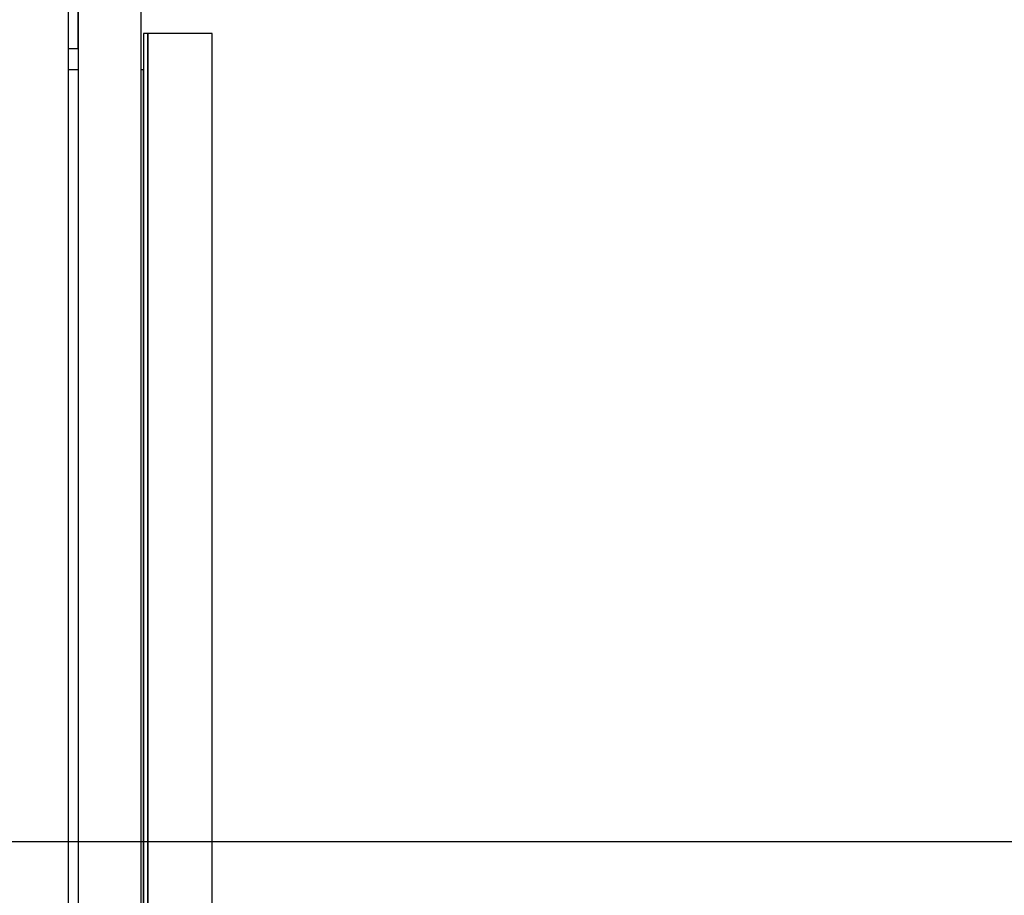
# Model space of a CAD drawing. Extents: x 5 to 1485, y 5 to 302.
# Drawn here: x 248 to 259, y 129 to 139 of the extents above; entities that cross this region are included whole.
import ezdxf

# ---------------------------------------------------------------- set-up
doc = ezdxf.new("R2010")
doc.units = 0
doc.header["$LTSCALE"] = 0.5
doc.header["$MEASUREMENT"] = 0
doc.layers.get('0').update_dxf_attribs({"linetype": 'CONTINUOUS'})
doc.layers.add('9', color=7, linetype='CONTINUOUS')
doc.styles.add('LD', font='ARIALUNI.TTF')
doc.dimstyles.new('LIFT', dxfattribs={"dimtxt": 2, "dimasz": 2.5, "dimexe": 1.25, "dimexo": 0, "dimgap": 0.5, "dimtad": 1, "dimdec": 0, "dimzin": 0, "dimdsep": 46, "dimtxsty": 'LD', "dimcen": 0, "dimdle": 3.5, "dimclrd": 1, "dimclre": 1, "dimclrt": 5, "dimadec": 0, "dimazin": 0, "dimtfac": 1, "dimtdec": 0, "dimtix": 1, "dimtmove": 1, "dimatfit": 3, "dimfxl": 1, "dimtolj": 1, "dimtzin": 0, "dimarcsym": 0})

# ---------------------------------------------------------------- blocks, each defined once
blk = doc.blocks.new('*D355')
at = {"layer": '9', "color": 1}
for p, q in [((235.273, 129.473), (265.886, 129.473)), ((264.636, 126.973), (264.636, 115.536)), ((235.273, 113.036), (265.886, 113.036))]:
    blk.add_line(p, q, dxfattribs=at)
for p in [(235.283, 129.473), (235.283, 113.036)]:
    blk.add_point(p, dxfattribs=at)
for points in [[(264.636, 129.473), (265.053, 126.973), (264.22, 126.973), (264.636, 129.473)], [(264.636, 113.036), (264.22, 115.536), (265.053, 115.536), (264.636, 113.036)]]:
    blk.add_solid(points, dxfattribs=at)
at = {"layer": '9', "color": 5, "insert": (264.136, 121.255), "char_height": 2.5, "attachment_point": 8, "rotation": 90, "style": 'LD'}
blk.add_mtext('904', dxfattribs=at)
blk = doc.blocks.new('*D364')
at = {"layer": '9', "color": 1}
for p, q in [((235.273, 145.909), (265.886, 145.909)), ((264.636, 143.409), (264.636, 131.973)), ((235.273, 129.473), (265.886, 129.473))]:
    blk.add_line(p, q, dxfattribs=at)
for p in [(235.283, 145.909), (235.283, 129.473)]:
    blk.add_point(p, dxfattribs=at)
for points in [[(264.636, 145.909), (265.053, 143.409), (264.22, 143.409), (264.636, 145.909)], [(264.636, 129.473), (264.22, 131.973), (265.053, 131.973), (264.636, 129.473)]]:
    blk.add_solid(points, dxfattribs=at)
at = {"layer": '9', "color": 5, "insert": (264.136, 137.691), "char_height": 2.5, "attachment_point": 8, "rotation": 90, "style": 'LD'}
blk.add_mtext('904', dxfattribs=at)
blk = doc.blocks.new('LD_20210419062946_000000F7')
blk.add_line((21.5, 50), (21.5, 4210))
blk = doc.blocks.new('LD_20210419062946_00000100')
for p, q in [((-38, 2205.84), (-38, -9)), ((0, -9), (0, 2205.84)), ((-38, 2067), (-38, 2200)), ((4, 2076), (1.5, 2076)), ((1.5, 2076), (1.5, 1096.48)), ((43, 2076), (4, 2076)), ((4, 2076), (4, 1096.48)), ((4, 1096.48), (4, 2076)), ((43, 6), (43, 2076)), ((-43.9, 2067), (-38, 2067)), ((-38, 2054), (-43.9, 2054)), ((1.5, 2054), (0, 2054)), ((1.5, 1096.48), (1.5, 2054))]:
    blk.add_line(p, q)
blk = doc.blocks.new('*D421')
at = {"layer": '9', "color": 1}
for p, q in [((250.091, 227), (280.886, 227)), ((279.636, 224.5), (279.636, 102.045)), ((250.091, 99.545), (280.886, 99.545))]:
    blk.add_line(p, q, dxfattribs=at)
for p in [(250.101, 227), (250.101, 99.545)]:
    blk.add_point(p, dxfattribs=at)
for points in [[(279.636, 227), (280.053, 224.5), (279.22, 224.5), (279.636, 227)], [(279.636, 99.545), (279.22, 102.045), (280.053, 102.045), (279.636, 99.545)]]:
    blk.add_solid(points, dxfattribs=at)
at = {"layer": '9', "color": 5, "insert": (279.136, 163.273), "char_height": 2.5, "attachment_point": 8, "rotation": 90, "style": 'LD'}
blk.add_mtext('7010', dxfattribs=at)
blk = doc.blocks.new('*D423')
at = {"layer": '9', "color": 1}
for p, q in [((250.091, 181.545), (213.75, 181.545)), ((215, 179.045), (215, 102.955)), ((250.091, 100.455), (213.75, 100.455))]:
    blk.add_line(p, q, dxfattribs=at)
for p in [(250.081, 181.545), (250.081, 100.455)]:
    blk.add_point(p, dxfattribs=at)
for points in [[(215, 181.545), (215.417, 179.045), (214.583, 179.045), (215, 181.545)], [(215, 100.455), (214.583, 102.955), (215.417, 102.955), (215, 100.455)]]:
    blk.add_solid(points, dxfattribs=at)
at = {"layer": '9', "color": 5, "insert": (214.5, 141), "char_height": 2.5, "attachment_point": 8, "rotation": 90, "style": 'LD'}
blk.add_mtext('4460', dxfattribs=at)

msp = doc.modelspace()

# ---------------------------------------------------------------- block references
at = {"xscale": 0.01818181818181818, "yscale": 0.01818181818181818, "zscale": 0.01818181818181818}
for name, p in [('LD_20210419062946_000000F7', (248.602, 99.545)), ('LD_20210419062946_00000100', (249.791, 100.618))]:
    msp.add_blockref(name, p, dxfattribs=at)

# ---------------------------------------------------------------- dimensions: what is measured, and where the dimension line sits
at = {"layer": '9'}
for base, p1, p2, picture, middle in [((279.636, 163.273), (250.091, 99.545), (250.091, 227), '*D421', (279.636, 163.273)), ((215, 141), (250.091, 100.455), (250.091, 181.545), '*D423', (215, 141)), ((264.636, 137.691), (235.273, 129.473), (235.273, 145.909), '*D364', (264.636, 137.691)), ((264.636, 121.255), (235.273, 113.036), (235.273, 129.473), '*D355', (264.636, 121.255))]:
    dim = msp.add_linear_dim(base=base, p1=p1, p2=p2, angle=90, dimstyle='LIFT', override={"dimscale": 1, "dimtxt": 2.5, "dimlfac": 55, "dimtix": 1}, dxfattribs=at)
    dim.commit()
    dim.dimension.update_dxf_attribs({"geometry": picture, "text_midpoint": middle})

doc.saveas('drawing.dxf')
